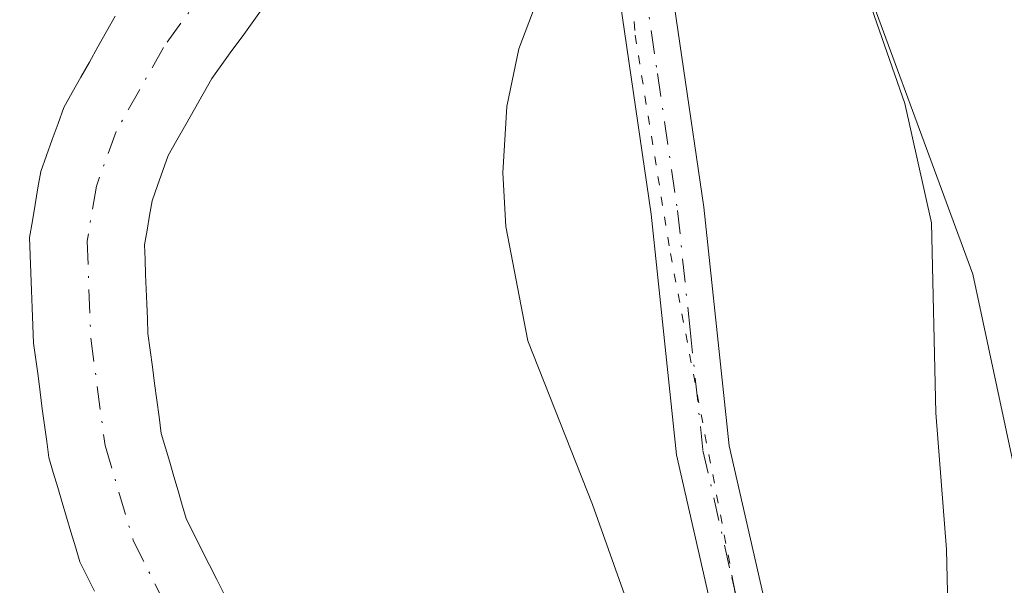
# Model space of a CAD drawing. Units: metres. Extents: x 668339 to 671798, y 4751316 to 4753713.
# Drawn here: x 669641 to 669697, y 4753182 to 4753214 of the extents above; entities that cross this region are included whole.
import ezdxf

# ---------------------------------------------------------------- set-up
doc = ezdxf.new("R2010")
doc.units = ezdxf.units.M
doc.header["$MEASUREMENT"] = 0
doc.linetypes.add('DGN Style 4', pattern=[2.638475, 1.318413, -0.659207, 0.001648, -0.659207])
doc.linetypes.add('DGN Style 5', pattern=[1.153612, 0.494405, -0.659207])
for name, color, linetype, lineweight in [('Arbolado forestal CxS', 92, 'Continuous', 0), ('Corriente natural Cxs', 4, 'Continuous', 13), ('Corriente natural eje', 4, 'DGN Style 4', 0), ('Curva de nivel normal', 30, 'Continuous', 0), ('Pista no pavimentada Cxs', 111, 'Continuous', 0), ('Pista no pavimentada eje', 91, 'DGN Style 4', 0), ('Roquedo CxS', 135, 'Continuous', 0), ('Suelo desnudo CxS', 253, 'Continuous', 0), ('Vía pecuaria eje', 92, 'DGN Style 5', 0)]:
    doc.layers.add(name, color=color, linetype=linetype, lineweight=lineweight)

# ---------------------------------------------------------------- blocks, each defined once
blk = doc.blocks.new('*U9')
at = {"layer": 'Arbolado forestal CxS', "color": 92, "linetype": 'Continuous', "lineweight": 0}
blk.add_polyline3d([(669575.4149, 4752881.3893, 927.2194), (669607.7292, 4752933.2785, 928.2738), (669629.3457, 4752978.0347, 927.7205), (669643.9109, 4753027.7759, 932.7149), (669656.8041, 4753060.3445, 932.2775), (669679.0467, 4753105.7445, 932.1022), (669692.9689, 4753156.1121, 932.5941), (669698.9901, 4753180.3295, 937.4087), (669694.9237, 4753199.3295, 935.4345), (669687.0137, 4753220.8163, 934.7416), (669683.0125, 4753237.1469, 927.3293), (669690.0033, 4753243.8836, 927.4901), (669697.137, 4753252.3013, 927.8449), (669702.1306, 4753259.5777, 929.0489), (669703.4147, 4753265.8553, 929.4198), (669703.6569, 4753270.2156, 929.06), (669703.7827, 4753272.4792, 928.7583), (669704.8427, 4753273.2741, 929.387), (669710.0119, 4753291.375, 932.8602), (669702.1273, 4753317.8607, 932.0586), (669710.0124, 4753331.3854, 934.2691), (669713.4199, 4753373.679, 936.7451)], dxfattribs=at)

msp = doc.modelspace()

# ---------------------------------------------------------------- linework, layer by layer
at = {"layer": 'Arbolado forestal CxS', "color": 92, "linetype": 'Continuous', "lineweight": 0}
msp.add_polyline3d([(669683.0125, 4753237.1469, 927.3293), (669687.0137, 4753220.8163, 934.7416), (669694.9237, 4753199.3295, 935.4345), (669698.9901, 4753180.3295, 937.4087), (669692.9689, 4753156.1121, 932.5941), (669679.0467, 4753105.7445, 932.1022), (669656.8041, 4753060.3445, 932.2775), (669643.9109, 4753027.7759, 932.7149), (669629.3457, 4752978.0347, 927.7205), (669607.7292, 4752933.2785, 928.2738), (669575.4149, 4752881.3893, 927.2194), (669556.002, 4752861.4347, 924.7776), (669550.5037, 4752845.4811, 924.6417), (669550.7095, 4752830.2403, 922.1103), (669560.2741, 4752810.7425, 925.5382), (669561.1621, 4752794.7595, 925.9115), (669553.1741, 4752790.7637, 922.46), (669551.8417, 4752778.3329, 922.6276), (669554.5045, 4752763.2371, 922.3618), (669548.7357, 4752758.3541, 917.4535), (669542.9665, 4752730.3833, 916.8802), (669509.5711, 4752679.7815, 917.5364)], dxfattribs=at)
at = {"layer": 'Corriente natural Cxs', "color": 4, "linetype": 'Continuous', "lineweight": 13}
for points in [[(669654.8401, 4753214.3001, 926.3758), (669654.2701, 4753213.5201, 926.3069), (669653.7001, 4753212.7301, 926.2046), (669653.1301, 4753211.9501, 926.1733), (669652.5601, 4753211.1601, 926.1754), (669651.9901, 4753210.3801, 926.235), (669651.5001, 4753209.5101, 926.2809), (669651.0101, 4753208.6401, 926.2955), (669650.5201, 4753207.7701, 926.2787), (669650.0301, 4753206.9001, 926.2583), (669649.5401, 4753206.0301, 926.2338), (669649.2301, 4753205.1801, 926.2244), (669648.9301, 4753204.3301, 926.2081), (669648.6201, 4753203.4801, 926.1815), (669648.4801, 4753202.6501, 926.181), (669648.3401, 4753201.8201, 926.1625), (669648.2001, 4753200.9901, 926.1423), (669648.2301, 4753200.1601, 926.1564), (669648.2601, 4753199.3201, 926.1702), (669648.2901, 4753198.4901, 926.1835), (669648.3301, 4753197.6601, 926.198), (669648.3601, 4753196.8201, 926.1847), (669648.3901, 4753195.9901, 926.1654), (669648.5201, 4753195.0501, 926.1587), (669648.6401, 4753194.1101, 926.1495), (669648.7601, 4753193.1701, 926.1395), (669648.8901, 4753192.2301, 926.1194), (669649.0201, 4753191.2901, 926.0721), (669649.1401, 4753190.3501, 926.0228), (669649.3801, 4753189.5401, 925.9996), (669649.6201, 4753188.7401, 925.9764), (669649.8601, 4753187.9301, 925.9517), (669650.0901, 4753187.1201, 925.9218), (669650.3301, 4753186.3201, 925.8902), (669650.5701, 4753185.5101, 925.8573), (669651.0001, 4753184.6601, 925.8466), (669651.4201, 4753183.8101, 925.8336), (669651.8501, 4753182.9601, 925.8212), (669652.2801, 4753182.1101, 925.7881), (669652.7101, 4753181.2601, 925.7286)], [(669654.8401, 4753214.3001, 926.3758), (669654.2701, 4753213.5201, 926.3069), (669653.7001, 4753212.7301, 926.2046), (669653.1301, 4753211.9501, 926.1733), (669652.5601, 4753211.1601, 926.1754), (669651.9901, 4753210.3801, 926.235), (669651.5001, 4753209.5101, 926.2809), (669651.0101, 4753208.6401, 926.2955), (669650.5201, 4753207.7701, 926.2787), (669650.0301, 4753206.9001, 926.2583), (669649.5401, 4753206.0301, 926.2338), (669649.2301, 4753205.1801, 926.2244), (669648.9301, 4753204.3301, 926.2081), (669648.6201, 4753203.4801, 926.1815), (669648.4801, 4753202.6501, 926.181), (669648.3401, 4753201.8201, 926.1625), (669648.2001, 4753200.9901, 926.1423), (669648.2301, 4753200.1601, 926.1564), (669648.2601, 4753199.3201, 926.1702), (669648.2901, 4753198.4901, 926.1835), (669648.3301, 4753197.6601, 926.198), (669648.3601, 4753196.8201, 926.1847), (669648.3901, 4753195.9901, 926.1654), (669648.5201, 4753195.0501, 926.1587), (669648.6401, 4753194.1101, 926.1495), (669648.7601, 4753193.1701, 926.1395), (669648.8901, 4753192.2301, 926.1194), (669649.0201, 4753191.2901, 926.0721), (669649.1401, 4753190.3501, 926.0228), (669649.3801, 4753189.5401, 925.9996), (669649.6201, 4753188.7401, 925.9764), (669649.8601, 4753187.9301, 925.9517), (669650.0901, 4753187.1201, 925.9218), (669650.3301, 4753186.3201, 925.8902), (669650.5701, 4753185.5101, 925.8573), (669651.0001, 4753184.6601, 925.8466), (669651.4201, 4753183.8101, 925.8336), (669651.8501, 4753182.9601, 925.8212), (669652.2801, 4753182.1101, 925.7881), (669652.7101, 4753181.2601, 925.7286)], [(669645.3801, 4753181.4701, 925.8551), (669644.9601, 4753182.2901, 925.8256), (669644.5501, 4753183.1201, 925.8529), (669644.3001, 4753183.9601, 925.8611), (669644.0501, 4753184.8001, 925.8523), (669643.8001, 4753185.6401, 925.8265), (669643.5501, 4753186.4701, 925.7846), (669643.3001, 4753187.3101, 925.725), (669643.0501, 4753188.1501, 925.7333), (669642.8001, 4753188.9901, 925.7613), (669642.6801, 4753189.9101, 925.7866), (669642.5501, 4753190.8301, 925.81), (669642.4301, 4753191.7501, 925.8723), (669642.3101, 4753192.6801, 925.9621), (669642.1901, 4753193.6001, 926.0444), (669642.0601, 4753194.5201, 926.1314), (669641.9401, 4753195.4401, 926.2116), (669641.9001, 4753196.4401, 926.2472), (669641.8601, 4753197.4301, 926.2823), (669641.8201, 4753198.4201, 926.3567), (669641.7901, 4753199.4201, 926.4313), (669641.7501, 4753200.4101, 926.5142), (669641.7101, 4753201.4101, 926.6007), (669641.8701, 4753202.3401, 926.5388), (669642.0201, 4753203.2701, 926.5505), (669642.1801, 4753204.2001, 926.564), (669642.3401, 4753205.1301, 926.5709), (669642.6601, 4753206.0301, 926.5466), (669642.9901, 4753206.9301, 926.6147), (669643.3201, 4753207.8301, 926.6781), (669643.6401, 4753208.7301, 926.7542), (669644.1201, 4753209.5901, 926.781), (669644.6101, 4753210.4501, 926.7914), (669645.0901, 4753211.3001, 926.7884), (669645.5701, 4753212.1601, 926.7726), (669646.0601, 4753213.0201, 926.7996), (669646.5401, 4753213.8801, 926.8564)], [(669645.3801, 4753181.4701, 925.8551), (669644.9601, 4753182.2901, 925.8256), (669644.5501, 4753183.1201, 925.8529), (669644.3001, 4753183.9601, 925.8611), (669644.0501, 4753184.8001, 925.8523), (669643.8001, 4753185.6401, 925.8265), (669643.5501, 4753186.4701, 925.7846), (669643.3001, 4753187.3101, 925.725), (669643.0501, 4753188.1501, 925.7333), (669642.8001, 4753188.9901, 925.7613), (669642.6801, 4753189.9101, 925.7866), (669642.5501, 4753190.8301, 925.81), (669642.4301, 4753191.7501, 925.8723), (669642.3101, 4753192.6801, 925.9621), (669642.1901, 4753193.6001, 926.0444), (669642.0601, 4753194.5201, 926.1314), (669641.9401, 4753195.4401, 926.2116), (669641.9001, 4753196.4401, 926.2472), (669641.8601, 4753197.4301, 926.2823), (669641.8201, 4753198.4201, 926.3567), (669641.7901, 4753199.4201, 926.4313), (669641.7501, 4753200.4101, 926.5142), (669641.7101, 4753201.4101, 926.6007), (669641.8701, 4753202.3401, 926.5388), (669642.0201, 4753203.2701, 926.5505), (669642.1801, 4753204.2001, 926.564), (669642.3401, 4753205.1301, 926.5709), (669642.6601, 4753206.0301, 926.5466), (669642.9901, 4753206.9301, 926.6147), (669643.3201, 4753207.8301, 926.6781), (669643.6401, 4753208.7301, 926.7542), (669644.1201, 4753209.5901, 926.781), (669644.6101, 4753210.4501, 926.7914), (669645.0901, 4753211.3001, 926.7884), (669645.5701, 4753212.1601, 926.7726), (669646.0601, 4753213.0201, 926.7996), (669646.5401, 4753213.8801, 926.8564)]]:
    msp.add_polyline3d(points, dxfattribs=at)
at = {"layer": 'Corriente natural eje', "color": 4, "linetype": 'DGN Style 4', "lineweight": 0}
msp.add_polyline3d([(669669.7436, 4753231.535, 927.7392), (669668.9558, 4753230.8912, 927.4811), (669662.4601, 4753226.6401, 926.638), (669658.2801, 4753223.1901, 926.8936), (669653.4701, 4753217.9201, 926.6061), (669649.2701, 4753212.1301, 926.2046), (669646.5901, 4753207.3801, 926.0569), (669645.4801, 4753204.3101, 926.1041), (669644.9601, 4753201.2001, 926.0212), (669645.1701, 4753195.7201, 925.9614), (669645.9701, 4753189.6701, 925.7512), (669647.5601, 4753184.3201, 925.3502), (669650.7101, 4753178.0401, 925.2101)], dxfattribs=at)
at = {"layer": 'Curva de nivel normal', "color": 30, "linetype": 'Continuous', "lineweight": 0, "flags": 128}
for points, elevation in [([(669693.73, 4753171.76), (669693.44, 4753183.81), (669692.84, 4753191.52), (669692.59, 4753202.24), (669691.1, 4753208.97), (669685.78, 4753224.25), (669685.26, 4753227.27), (669685.66, 4753229.39), (669690.49, 4753234.57), (669691.4817, 4753235.8803), (669698.52, 4753245.18), (669710.6, 4753263.89)], 935), ([(669703.86, 4753254.18), (669695.04, 4753244.23), (669687.94, 4753237.45), (669682.18, 4753233.1), (669681.7687, 4753232.7268), (669677.86, 4753229.18), (669677.61, 4753227.02), (669678.63, 4753218.68), (669678.28, 4753214.46), (669676.31, 4753218.96), (669675.3, 4753219.9), (669674.28, 4753219.58), (669672.8, 4753218.41), (669670.23, 4753214.48), (669669.32, 4753212.05), (669668.64, 4753208.79), (669668.41, 4753205.05), (669668.59, 4753202.02), (669669.83, 4753195.58), (669673.48, 4753186.35), (669675.88, 4753179.59)], 930)]:
    msp.add_lwpolyline(points, dxfattribs=dict(at, elevation=elevation))
at = {"layer": 'Pista no pavimentada Cxs', "color": 111, "linetype": 'Continuous', "lineweight": 0}
for points in [[(669681.4901, 4753174.8001, 930.0084), (669678.2201, 4753189.1501, 931.3168), (669676.7801, 4753202.7301, 930.354), (669674.5201, 4753218.2001, 930.7318), (669672.8101, 4753225.0901, 929.6816), (669672.5585, 4753225.8751, 929.576), (669673.8885, 4753226.6551, 930.0952), (669675.2185, 4753227.4351, 930.7531), (669675.7101, 4753225.8801, 930.7098), (669677.4601, 4753218.7801, 931.7435), (669679.7601, 4753203.1101, 931.3553), (669681.1801, 4753189.6501, 934.6104), (669684.4301, 4753175.4201, 931.3535)], [(669675.2185, 4753227.4351, 930.7531), (669675.7101, 4753225.8801, 930.7098), (669677.4601, 4753218.7801, 931.7435), (669679.7601, 4753203.1101, 931.3553), (669681.1801, 4753189.6501, 934.6104), (669684.4301, 4753175.4201, 931.3535)], [(669681.4901, 4753174.8001, 930.0084), (669678.2201, 4753189.1501, 931.3168), (669676.7801, 4753202.7301, 930.354), (669674.5201, 4753218.2001, 930.7318), (669672.8101, 4753225.0901, 929.6816), (669672.5585, 4753225.8751, 929.576)]]:
    msp.add_polyline3d(points, dxfattribs=at)
at = {"layer": 'Pista no pavimentada eje', "color": 91, "linetype": 'DGN Style 4', "lineweight": 0}
msp.add_polyline3d([(669673.8885, 4753226.6551, 930.0952), (669674.1975, 4753225.6801, 930.1509), (669675.1151, 4753222.0401, 930.1409), (669675.9901, 4753218.4901, 931.2658), (669677.1401, 4753210.6551, 933.6158), (669678.2701, 4753202.9201, 930.6692), (669678.9801, 4753196.1901, 934.3944), (669679.7001, 4753189.4001, 932.8406), (669681.3351, 4753182.2251, 930.5478), (669682.9601, 4753175.1101, 930.3848)], dxfattribs=at)
at = {"layer": 'Roquedo CxS', "color": 135, "linetype": 'Continuous', "lineweight": 0}
for points in [[(669683.0125, 4753237.1469, 927.3293), (669687.0137, 4753220.8163, 934.7416), (669694.9237, 4753199.3295, 935.4345), (669698.9901, 4753180.3295, 937.4087), (669692.9689, 4753156.1121, 932.5941), (669679.0467, 4753105.7445, 932.1022), (669656.8041, 4753060.3445, 932.2775), (669643.9109, 4753027.7759, 932.7149), (669629.3457, 4752978.0347, 927.7205), (669607.7292, 4752933.2785, 928.2738), (669575.4149, 4752881.3893, 927.2194), (669556.002, 4752861.4347, 924.7776), (669550.5037, 4752845.4811, 924.6417), (669550.7095, 4752830.2403, 922.1103), (669560.2741, 4752810.7425, 925.5382), (669561.1621, 4752794.7595, 925.9115), (669553.1741, 4752790.7637, 922.46), (669551.8417, 4752778.3329, 922.6276), (669554.5045, 4752763.2371, 922.3618), (669548.7357, 4752758.3541, 917.4535), (669542.9665, 4752730.3833, 916.8802), (669509.5711, 4752679.7815, 917.5364)], [(669687.0137, 4753220.8163, 934.7416), (669694.9237, 4753199.3295, 935.4345), (669698.9901, 4753180.3295, 937.4087)], [(669652.7101, 4753181.2601, 925.7286), (669652.2801, 4753182.1101, 925.7881), (669651.8501, 4753182.9601, 925.8212), (669651.4201, 4753183.8101, 925.8336), (669651.0001, 4753184.6601, 925.8466), (669650.5701, 4753185.5101, 925.8573), (669650.3301, 4753186.3201, 925.8902), (669650.0901, 4753187.1201, 925.9218), (669649.8601, 4753187.9301, 925.9517), (669649.6201, 4753188.7401, 925.9764), (669649.3801, 4753189.5401, 925.9996), (669649.1401, 4753190.3501, 926.0228), (669649.0201, 4753191.2901, 926.0721), (669648.8901, 4753192.2301, 926.1194), (669648.7601, 4753193.1701, 926.1395), (669648.6401, 4753194.1101, 926.1495), (669648.5201, 4753195.0501, 926.1587), (669648.3901, 4753195.9901, 926.1654), (669648.3601, 4753196.8201, 926.1847), (669648.3301, 4753197.6601, 926.198), (669648.2901, 4753198.4901, 926.1835), (669648.2601, 4753199.3201, 926.1702), (669648.2301, 4753200.1601, 926.1564), (669648.2001, 4753200.9901, 926.1423), (669648.3401, 4753201.8201, 926.1625), (669648.4801, 4753202.6501, 926.181), (669648.6201, 4753203.4801, 926.1815), (669648.9301, 4753204.3301, 926.2081), (669649.2301, 4753205.1801, 926.2244), (669649.5401, 4753206.0301, 926.2338), (669650.0301, 4753206.9001, 926.2583), (669650.5201, 4753207.7701, 926.2787), (669651.0101, 4753208.6401, 926.2955), (669651.5001, 4753209.5101, 926.2809), (669651.9901, 4753210.3801, 926.235), (669652.5601, 4753211.1601, 926.1754), (669653.1301, 4753211.9501, 926.1733), (669653.7001, 4753212.7301, 926.2046), (669654.2701, 4753213.5201, 926.3069), (669654.8401, 4753214.3001, 926.3758)], [(669654.8401, 4753214.3001, 926.3758), (669654.2701, 4753213.5201, 926.3069), (669653.7001, 4753212.7301, 926.2046), (669653.1301, 4753211.9501, 926.1733), (669652.5601, 4753211.1601, 926.1754), (669651.9901, 4753210.3801, 926.235), (669651.5001, 4753209.5101, 926.2809), (669651.0101, 4753208.6401, 926.2955), (669650.5201, 4753207.7701, 926.2787), (669650.0301, 4753206.9001, 926.2583), (669649.5401, 4753206.0301, 926.2338), (669649.2301, 4753205.1801, 926.2244), (669648.9301, 4753204.3301, 926.2081), (669648.6201, 4753203.4801, 926.1815), (669648.4801, 4753202.6501, 926.181), (669648.3401, 4753201.8201, 926.1625), (669648.2001, 4753200.9901, 926.1423), (669648.2301, 4753200.1601, 926.1564), (669648.2601, 4753199.3201, 926.1702), (669648.2901, 4753198.4901, 926.1835), (669648.3301, 4753197.6601, 926.198), (669648.3601, 4753196.8201, 926.1847), (669648.3901, 4753195.9901, 926.1654), (669648.5201, 4753195.0501, 926.1587), (669648.6401, 4753194.1101, 926.1495), (669648.7601, 4753193.1701, 926.1395), (669648.8901, 4753192.2301, 926.1194), (669649.0201, 4753191.2901, 926.0721), (669649.1401, 4753190.3501, 926.0228), (669649.3801, 4753189.5401, 925.9996), (669649.6201, 4753188.7401, 925.9764), (669649.8601, 4753187.9301, 925.9517), (669650.0901, 4753187.1201, 925.9218), (669650.3301, 4753186.3201, 925.8902), (669650.5701, 4753185.5101, 925.8573), (669651.0001, 4753184.6601, 925.8466), (669651.4201, 4753183.8101, 925.8336), (669651.8501, 4753182.9601, 925.8212), (669652.2801, 4753182.1101, 925.7881), (669652.7101, 4753181.2601, 925.7286)], [(669646.5401, 4753213.8801, 926.8564), (669646.0601, 4753213.0201, 926.7996), (669645.5701, 4753212.1601, 926.7726), (669645.0901, 4753211.3001, 926.7884), (669644.6101, 4753210.4501, 926.7914), (669644.1201, 4753209.5901, 926.781), (669643.6401, 4753208.7301, 926.7542), (669643.3201, 4753207.8301, 926.6781), (669642.9901, 4753206.9301, 926.6147), (669642.6601, 4753206.0301, 926.5466), (669642.3401, 4753205.1301, 926.5709), (669642.1801, 4753204.2001, 926.564), (669642.0201, 4753203.2701, 926.5505), (669641.8701, 4753202.3401, 926.5388), (669641.7101, 4753201.4101, 926.6007), (669641.7501, 4753200.4101, 926.5142), (669641.7901, 4753199.4201, 926.4313), (669641.8201, 4753198.4201, 926.3567), (669641.8601, 4753197.4301, 926.2823), (669641.9001, 4753196.4401, 926.2472), (669641.9401, 4753195.4401, 926.2116), (669642.0601, 4753194.5201, 926.1314), (669642.1901, 4753193.6001, 926.0444), (669642.3101, 4753192.6801, 925.9621), (669642.4301, 4753191.7501, 925.8723), (669642.5501, 4753190.8301, 925.81), (669642.6801, 4753189.9101, 925.7866), (669642.8001, 4753188.9901, 925.7613), (669643.0501, 4753188.1501, 925.7333), (669643.3001, 4753187.3101, 925.725), (669643.5501, 4753186.4701, 925.7846), (669643.8001, 4753185.6401, 925.8265), (669644.0501, 4753184.8001, 925.8523), (669644.3001, 4753183.9601, 925.8611), (669644.5501, 4753183.1201, 925.8529), (669644.9601, 4753182.2901, 925.8256), (669645.3801, 4753181.4701, 925.8551)], [(669646.5401, 4753213.8801, 926.8564), (669646.0601, 4753213.0201, 926.7996), (669645.5701, 4753212.1601, 926.7726), (669645.0901, 4753211.3001, 926.7884), (669644.6101, 4753210.4501, 926.7914), (669644.1201, 4753209.5901, 926.781), (669643.6401, 4753208.7301, 926.7542), (669643.3201, 4753207.8301, 926.6781), (669642.9901, 4753206.9301, 926.6147), (669642.6601, 4753206.0301, 926.5466), (669642.3401, 4753205.1301, 926.5709), (669642.1801, 4753204.2001, 926.564), (669642.0201, 4753203.2701, 926.5505), (669641.8701, 4753202.3401, 926.5388), (669641.7101, 4753201.4101, 926.6007), (669641.7501, 4753200.4101, 926.5142), (669641.7901, 4753199.4201, 926.4313), (669641.8201, 4753198.4201, 926.3567), (669641.8601, 4753197.4301, 926.2823), (669641.9001, 4753196.4401, 926.2472), (669641.9401, 4753195.4401, 926.2116), (669642.0601, 4753194.5201, 926.1314), (669642.1901, 4753193.6001, 926.0444), (669642.3101, 4753192.6801, 925.9621), (669642.4301, 4753191.7501, 925.8723), (669642.5501, 4753190.8301, 925.81), (669642.6801, 4753189.9101, 925.7866), (669642.8001, 4753188.9901, 925.7613), (669643.0501, 4753188.1501, 925.7333), (669643.3001, 4753187.3101, 925.725), (669643.5501, 4753186.4701, 925.7846), (669643.8001, 4753185.6401, 925.8265), (669644.0501, 4753184.8001, 925.8523), (669644.3001, 4753183.9601, 925.8611), (669644.5501, 4753183.1201, 925.8529), (669644.9601, 4753182.2901, 925.8256), (669645.3801, 4753181.4701, 925.8551)]]:
    msp.add_polyline3d(points, dxfattribs=at)
at = {"layer": 'Suelo desnudo CxS', "color": 253, "linetype": 'Continuous', "lineweight": 0}
for points in [[(669654.8401, 4753214.3001, 926.3758), (669654.2701, 4753213.5201, 926.3069), (669653.7001, 4753212.7301, 926.2046), (669653.1301, 4753211.9501, 926.1733), (669652.5601, 4753211.1601, 926.1754), (669651.9901, 4753210.3801, 926.235), (669651.5001, 4753209.5101, 926.2809), (669651.0101, 4753208.6401, 926.2955), (669650.5201, 4753207.7701, 926.2787), (669650.0301, 4753206.9001, 926.2583), (669649.5401, 4753206.0301, 926.2338), (669649.2301, 4753205.1801, 926.2244), (669648.9301, 4753204.3301, 926.2081), (669648.6201, 4753203.4801, 926.1815), (669648.4801, 4753202.6501, 926.181), (669648.3401, 4753201.8201, 926.1625), (669648.2001, 4753200.9901, 926.1423), (669648.2301, 4753200.1601, 926.1564), (669648.2601, 4753199.3201, 926.1702), (669648.2901, 4753198.4901, 926.1835), (669648.3301, 4753197.6601, 926.198), (669648.3601, 4753196.8201, 926.1847), (669648.3901, 4753195.9901, 926.1654), (669648.5201, 4753195.0501, 926.1587), (669648.6401, 4753194.1101, 926.1495), (669648.7601, 4753193.1701, 926.1395), (669648.8901, 4753192.2301, 926.1194), (669649.0201, 4753191.2901, 926.0721), (669649.1401, 4753190.3501, 926.0228), (669649.3801, 4753189.5401, 925.9996), (669649.6201, 4753188.7401, 925.9764), (669649.8601, 4753187.9301, 925.9517), (669650.0901, 4753187.1201, 925.9218), (669650.3301, 4753186.3201, 925.8902), (669650.5701, 4753185.5101, 925.8573), (669651.0001, 4753184.6601, 925.8466), (669651.4201, 4753183.8101, 925.8336), (669651.8501, 4753182.9601, 925.8212), (669652.2801, 4753182.1101, 925.7881), (669652.7101, 4753181.2601, 925.7286)], [(669654.8401, 4753214.3001, 926.3758), (669654.2701, 4753213.5201, 926.3069), (669653.7001, 4753212.7301, 926.2046), (669653.1301, 4753211.9501, 926.1733), (669652.5601, 4753211.1601, 926.1754), (669651.9901, 4753210.3801, 926.235), (669651.5001, 4753209.5101, 926.2809), (669651.0101, 4753208.6401, 926.2955), (669650.5201, 4753207.7701, 926.2787), (669650.0301, 4753206.9001, 926.2583), (669649.5401, 4753206.0301, 926.2338), (669649.2301, 4753205.1801, 926.2244), (669648.9301, 4753204.3301, 926.2081), (669648.6201, 4753203.4801, 926.1815), (669648.4801, 4753202.6501, 926.181), (669648.3401, 4753201.8201, 926.1625), (669648.2001, 4753200.9901, 926.1423), (669648.2301, 4753200.1601, 926.1564), (669648.2601, 4753199.3201, 926.1702), (669648.2901, 4753198.4901, 926.1835), (669648.3301, 4753197.6601, 926.198), (669648.3601, 4753196.8201, 926.1847), (669648.3901, 4753195.9901, 926.1654), (669648.5201, 4753195.0501, 926.1587), (669648.6401, 4753194.1101, 926.1495), (669648.7601, 4753193.1701, 926.1395), (669648.8901, 4753192.2301, 926.1194), (669649.0201, 4753191.2901, 926.0721), (669649.1401, 4753190.3501, 926.0228), (669649.3801, 4753189.5401, 925.9996), (669649.6201, 4753188.7401, 925.9764), (669649.8601, 4753187.9301, 925.9517), (669650.0901, 4753187.1201, 925.9218), (669650.3301, 4753186.3201, 925.8902), (669650.5701, 4753185.5101, 925.8573), (669651.0001, 4753184.6601, 925.8466), (669651.4201, 4753183.8101, 925.8336), (669651.8501, 4753182.9601, 925.8212), (669652.2801, 4753182.1101, 925.7881), (669652.7101, 4753181.2601, 925.7286)], [(669645.3801, 4753181.4701, 925.8551), (669644.9601, 4753182.2901, 925.8256), (669644.5501, 4753183.1201, 925.8529), (669644.3001, 4753183.9601, 925.8611), (669644.0501, 4753184.8001, 925.8523), (669643.8001, 4753185.6401, 925.8265), (669643.5501, 4753186.4701, 925.7846), (669643.3001, 4753187.3101, 925.725), (669643.0501, 4753188.1501, 925.7333), (669642.8001, 4753188.9901, 925.7613), (669642.6801, 4753189.9101, 925.7866), (669642.5501, 4753190.8301, 925.81), (669642.4301, 4753191.7501, 925.8723), (669642.3101, 4753192.6801, 925.9621), (669642.1901, 4753193.6001, 926.0444), (669642.0601, 4753194.5201, 926.1314), (669641.9401, 4753195.4401, 926.2116), (669641.9001, 4753196.4401, 926.2472), (669641.8601, 4753197.4301, 926.2823), (669641.8201, 4753198.4201, 926.3567), (669641.7901, 4753199.4201, 926.4313), (669641.7501, 4753200.4101, 926.5142), (669641.7101, 4753201.4101, 926.6007), (669641.8701, 4753202.3401, 926.5388), (669642.0201, 4753203.2701, 926.5505), (669642.1801, 4753204.2001, 926.564), (669642.3401, 4753205.1301, 926.5709), (669642.6601, 4753206.0301, 926.5466), (669642.9901, 4753206.9301, 926.6147), (669643.3201, 4753207.8301, 926.6781), (669643.6401, 4753208.7301, 926.7542), (669644.1201, 4753209.5901, 926.781), (669644.6101, 4753210.4501, 926.7914), (669645.0901, 4753211.3001, 926.7884), (669645.5701, 4753212.1601, 926.7726), (669646.0601, 4753213.0201, 926.7996), (669646.5401, 4753213.8801, 926.8564)], [(669646.5401, 4753213.8801, 926.8564), (669646.0601, 4753213.0201, 926.7996), (669645.5701, 4753212.1601, 926.7726), (669645.0901, 4753211.3001, 926.7884), (669644.6101, 4753210.4501, 926.7914), (669644.1201, 4753209.5901, 926.781), (669643.6401, 4753208.7301, 926.7542), (669643.3201, 4753207.8301, 926.6781), (669642.9901, 4753206.9301, 926.6147), (669642.6601, 4753206.0301, 926.5466), (669642.3401, 4753205.1301, 926.5709), (669642.1801, 4753204.2001, 926.564), (669642.0201, 4753203.2701, 926.5505), (669641.8701, 4753202.3401, 926.5388), (669641.7101, 4753201.4101, 926.6007), (669641.7501, 4753200.4101, 926.5142), (669641.7901, 4753199.4201, 926.4313), (669641.8201, 4753198.4201, 926.3567), (669641.8601, 4753197.4301, 926.2823), (669641.9001, 4753196.4401, 926.2472), (669641.9401, 4753195.4401, 926.2116), (669642.0601, 4753194.5201, 926.1314), (669642.1901, 4753193.6001, 926.0444), (669642.3101, 4753192.6801, 925.9621), (669642.4301, 4753191.7501, 925.8723), (669642.5501, 4753190.8301, 925.81), (669642.6801, 4753189.9101, 925.7866), (669642.8001, 4753188.9901, 925.7613), (669643.0501, 4753188.1501, 925.7333), (669643.3001, 4753187.3101, 925.725), (669643.5501, 4753186.4701, 925.7846), (669643.8001, 4753185.6401, 925.8265), (669644.0501, 4753184.8001, 925.8523), (669644.3001, 4753183.9601, 925.8611), (669644.5501, 4753183.1201, 925.8529), (669644.9601, 4753182.2901, 925.8256), (669645.3801, 4753181.4701, 925.8551)]]:
    msp.add_polyline3d(points, dxfattribs=at)
at = {"layer": 'Vía pecuaria eje', "color": 92, "linetype": 'DGN Style 5', "lineweight": 0}
msp.add_polyline3d([(669706.1483, 4753373.7543, 943.1107), (669705.3531, 4753361.8348, 938.0889), (669703.3655, 4753349.518, 935.6121), (669699.3907, 4753339.5852, 932.7438), (669695.0183, 4753331.6389, 931.9724), (669688.2326, 4753318.3162, 931.9779), (669681.8728, 4753304.4103, 931.7455), (669675.513, 4753291.6962, 931.573), (669669.9481, 4753276.9955, 931.1176), (669665.9731, 4753261.5002, 930.7609), (669667.5627, 4753247.9916, 929.8458), (669671.506, 4753234.2685, 929.0265), (669675.0831, 4753223.9382, 930.2268), (669675.8778, 4753212.8135, 933.6022), (669677.8651, 4753200.4967, 931.0824), (669681.442, 4753181.8229, 930.5199), (669683.8267, 4753167.9169, 930.4021)], dxfattribs=at)

# ---------------------------------------------------------------- block references
at = {"layer": 'Arbolado forestal CxS', "color": 92, "linetype": 'Continuous', "lineweight": 0}
msp.add_blockref('*U9', (0, 0), dxfattribs=at)

doc.saveas('drawing.dxf')
